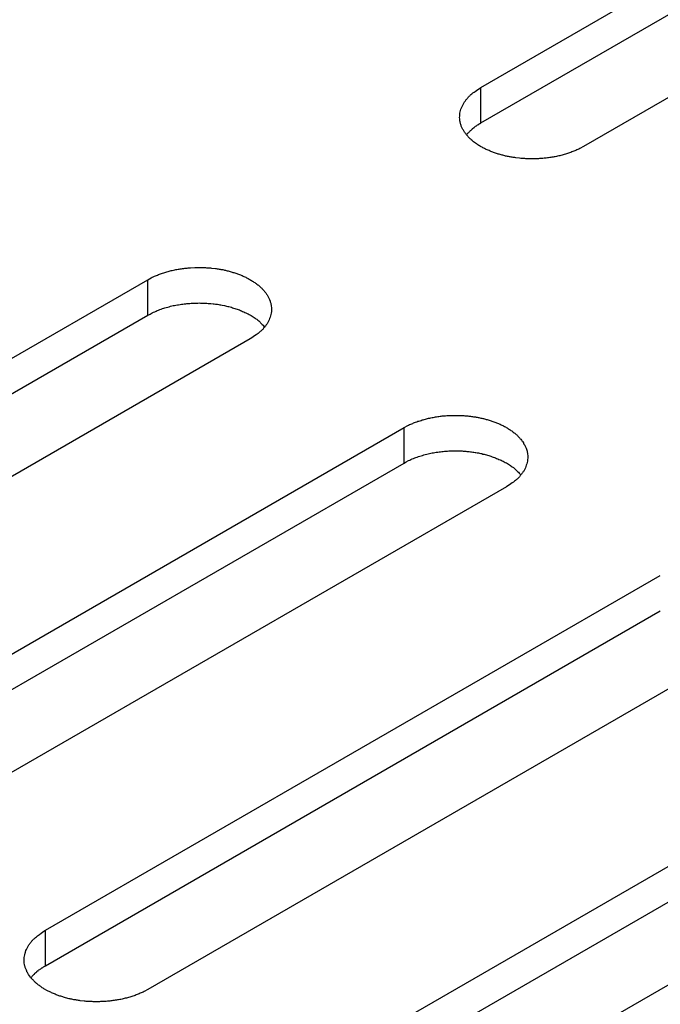
# Model space of a CAD drawing. Units: inches. Extents: x 0.5 to 16.1, y 0.5 to 11.2.
# Drawn here: x 13.6 to 13.7, y 9.7 to 9.8 of the extents above; entities that cross this region are included whole.
import ezdxf

# ---------------------------------------------------------------- set-up
doc = ezdxf.new("R2010")
doc.units = ezdxf.units.IN
doc.header["$MEASUREMENT"] = 0
doc.layers.add('Layer 1', color=7, linetype='Continuous')

# ---------------------------------------------------------------- blocks, each defined once
blk = doc.blocks.new('block 6')
at = {"layer": 'Layer 1', "color": 7, "lineweight": 25, "true_color": 0xffffff}
for points in [[(13.70863, 9.79497), (13.78825, 9.84094)], [(13.70863, 9.79038), (13.78825, 9.83634)], [(13.80153, 9.83328), (13.72191, 9.78731)], [(13.70863, 9.79038), (13.70863, 9.79496)], [(13.58589, 9.72411), (13.66551, 9.77008)], [(13.66551, 9.76549), (13.66551, 9.77007)], [(13.58589, 9.71952), (13.66551, 9.76548)], [(13.67878, 9.76241), (13.59917, 9.71645)], [(13.61908, 9.70495), (13.6987, 9.75092)], [(13.6987, 9.74633), (13.6987, 9.75091)], [(13.61908, 9.70036), (13.6987, 9.74632)], [(13.71195, 9.74327), (13.63234, 9.6973)], [(13.65225, 9.68581), (13.73187, 9.73177)], [(13.65225, 9.68121), (13.73187, 9.72718)], [(13.74512, 9.72411), (13.66551, 9.67814)], [(13.68542, 9.66665), (13.76504, 9.71262)], [(13.68542, 9.66205), (13.76504, 9.70802)], [(13.77831, 9.70495), (13.6987, 9.65898)], [(13.65225, 9.68121), (13.65225, 9.6858)]]:
    blk.add_lwpolyline(points, dxfattribs=at)
for points, knots in [([(13.72191, 9.78732), (13.72191, 9.78732), (13.72144, 9.78706), (13.72144, 9.78706), (13.72127, 9.78698), (13.7211, 9.78689), (13.72093, 9.78683), (13.72074, 9.78674), (13.72059, 9.78668), (13.7204, 9.78662), (13.72023, 9.78653), (13.72004, 9.78647), (13.71985, 9.78642), (13.71968, 9.78636), (13.71949, 9.7863), (13.7193, 9.78626), (13.71911, 9.78619), (13.71889, 9.78615), (13.71872, 9.78611), (13.71853, 9.78606), (13.71832, 9.78602), (13.71813, 9.78598), (13.71794, 9.78596), (13.71774, 9.78592), (13.71755, 9.78589), (13.71734, 9.78587), (13.71715, 9.78583), (13.71698, 9.78581), (13.71677, 9.78579), (13.71658, 9.78579), (13.71639, 9.78577), (13.71617, 9.78575), (13.716, 9.78575), (13.71581, 9.78575), (13.71562, 9.78572), (13.71543, 9.78572), (13.71526, 9.78572), (13.71507, 9.78572), (13.71488, 9.78572), (13.71471, 9.78575), (13.71452, 9.78575), (13.71437, 9.78575), (13.71418, 9.78577), (13.71401, 9.78577), (13.71384, 9.78579), (13.71365, 9.78581), (13.71365, 9.78581), (13.71316, 9.78587), (13.71316, 9.78587), (13.71301, 9.78589), (13.71284, 9.78592), (13.71267, 9.78594), (13.71254, 9.78596), (13.71237, 9.786), (13.7122, 9.78602), (13.71205, 9.78604), (13.71188, 9.78609), (13.71173, 9.78613), (13.71159, 9.78617), (13.71142, 9.78621), (13.71125, 9.78626), (13.71108, 9.7863), (13.71091, 9.78634), (13.71078, 9.7864), (13.71061, 9.78645), (13.71044, 9.78649), (13.71029, 9.78655), (13.71012, 9.78662), (13.70997, 9.78668), (13.70982, 9.78674), (13.70965, 9.78681), (13.7095, 9.78687), (13.70933, 9.78694), (13.70918, 9.78702), (13.70906, 9.78708), (13.70891, 9.78717), (13.70876, 9.78725), (13.70861, 9.78732), (13.70846, 9.7874), (13.70831, 9.78751), (13.70819, 9.78759), (13.70806, 9.78768), (13.70806, 9.78768), (13.70768, 9.78795), (13.70768, 9.78795), (13.70755, 9.78806), (13.70742, 9.78817), (13.70732, 9.78827), (13.70723, 9.78836), (13.7071, 9.78849), (13.707, 9.78859), (13.70691, 9.7887), (13.7068, 9.7888), (13.70672, 9.78893), (13.70664, 9.78904), (13.70655, 9.78915), (13.70647, 9.78927), (13.7064, 9.78938), (13.70634, 9.78951), (13.70627, 9.78961), (13.70621, 9.78974), (13.70617, 9.78987), (13.7061, 9.78997), (13.70606, 9.7901), (13.70602, 9.79023), (13.706, 9.79035), (13.70596, 9.79048), (13.70593, 9.79059), (13.70591, 9.79074), (13.70589, 9.79084), (13.70589, 9.79097), (13.70589, 9.7911), (13.70589, 9.79123), (13.70589, 9.79133), (13.70591, 9.79146), (13.70591, 9.79159), (13.70593, 9.79171), (13.70596, 9.79182), (13.706, 9.79195), (13.70602, 9.79205), (13.70606, 9.79218), (13.7061, 9.79229), (13.70615, 9.79242), (13.70621, 9.79252), (13.70625, 9.79263), (13.70632, 9.79276), (13.70638, 9.79286), (13.70642, 9.79297), (13.70651, 9.79307), (13.70657, 9.79318), (13.70666, 9.79329), (13.70672, 9.79339), (13.7068, 9.79348), (13.70689, 9.79356), (13.70695, 9.79365), (13.70704, 9.79375), (13.70715, 9.79386), (13.70725, 9.79394), (13.70734, 9.79405), (13.70751, 9.7942), (13.7077, 9.79435), (13.70789, 9.79446), (13.70814, 9.79465), (13.70838, 9.79482), (13.70863, 9.79497)], [0, 0, 0, 0, 1, 1, 1, 2, 2, 2, 3, 3, 3, 4, 4, 4, 5, 5, 5, 6, 6, 6, 7, 7, 7, 8, 8, 8, 9, 9, 9, 10, 10, 10, 11, 11, 11, 12, 12, 12, 13, 13, 13, 14, 14, 14, 15, 15, 15, 16, 16, 16, 17, 17, 17, 18, 18, 18, 19, 19, 19, 20, 20, 20, 21, 21, 21, 22, 22, 22, 23, 23, 23, 24, 24, 24, 25, 25, 25, 26, 26, 26, 27, 27, 27, 28, 28, 28, 29, 29, 29, 30, 30, 30, 31, 31, 31, 32, 32, 32, 33, 33, 33, 34, 34, 34, 35, 35, 35, 36, 36, 36, 37, 37, 37, 38, 38, 38, 39, 39, 39, 40, 40, 40, 41, 41, 41, 42, 42, 42, 43, 43, 43, 44, 44, 44, 45, 45, 45, 46, 46, 46, 47, 47, 47, 48, 48, 48, 48]), ([(13.70679, 9.78884), (13.70685, 9.78893), (13.70687, 9.78895), (13.70687, 9.78897), (13.70696, 9.78906), (13.70698, 9.78908), (13.707, 9.78908), (13.70706, 9.78916), (13.70708, 9.78918), (13.70711, 9.7892), (13.70717, 9.78929), (13.70719, 9.78929), (13.70721, 9.78931), (13.70728, 9.7894), (13.7073, 9.78942), (13.70732, 9.78942), (13.7074, 9.7895), (13.70742, 9.78952), (13.70745, 9.78954), (13.70753, 9.78961), (13.70755, 9.78963), (13.70757, 9.78965), (13.70766, 9.78971), (13.70768, 9.78974), (13.7077, 9.78974), (13.70779, 9.7898), (13.70781, 9.78982), (13.70783, 9.78984), (13.70791, 9.78991), (13.70793, 9.78993), (13.70796, 9.78995), (13.70806, 9.79001), (13.70808, 9.79001), (13.7081, 9.79003), (13.70817, 9.7901), (13.70819, 9.79012), (13.70821, 9.79012), (13.7083, 9.79018), (13.70834, 9.79018), (13.70836, 9.7902), (13.7084, 9.79022), (13.70844, 9.79027), (13.70849, 9.79029), (13.70853, 9.79031), (13.70859, 9.79035), (13.70864, 9.79037)], [0, 0, 0, 0, 1, 1, 1, 2, 2, 2, 3, 3, 3, 4, 4, 4, 5, 5, 5, 6, 6, 6, 7, 7, 7, 8, 8, 8, 9, 9, 9, 10, 10, 10, 11, 11, 11, 12, 12, 12, 13, 13, 13, 14, 14, 14, 15, 15, 15, 15]), ([(13.66551, 9.77008), (13.66551, 9.77008), (13.66597, 9.77034), (13.66597, 9.77034), (13.66614, 9.77042), (13.66631, 9.7705), (13.66651, 9.77057), (13.66668, 9.77063), (13.66682, 9.77072), (13.66702, 9.77078), (13.66721, 9.77084), (13.6674, 9.77093), (13.66757, 9.77097), (13.66774, 9.77104), (13.66793, 9.77108), (13.66814, 9.77114), (13.66833, 9.77118), (13.66852, 9.77125), (13.66869, 9.77129), (13.66891, 9.77133), (13.6691, 9.77138), (13.66929, 9.7714), (13.66948, 9.77144), (13.66967, 9.77146), (13.66988, 9.7715), (13.67007, 9.77153), (13.67027, 9.77155), (13.67046, 9.77157), (13.67065, 9.77159), (13.67084, 9.77161), (13.67105, 9.77163), (13.67105, 9.77163), (13.6716, 9.77165), (13.6716, 9.77165), (13.67179, 9.77165), (13.67199, 9.77167), (13.67216, 9.77167), (13.67235, 9.77167), (13.67254, 9.77165), (13.67273, 9.77165), (13.6729, 9.77165), (13.67307, 9.77163), (13.67324, 9.77163), (13.67343, 9.77161), (13.6736, 9.77161), (13.67377, 9.77159), (13.67377, 9.77159), (13.67426, 9.77153), (13.67426, 9.77153), (13.67443, 9.7715), (13.67458, 9.77148), (13.67475, 9.77144), (13.6749, 9.77142), (13.67505, 9.7714), (13.67522, 9.77138), (13.67539, 9.77133), (13.67553, 9.77131), (13.67568, 9.77127), (13.67585, 9.77123), (13.67602, 9.77118), (13.67617, 9.77114), (13.67634, 9.7711), (13.67651, 9.77104), (13.67666, 9.77099), (13.67681, 9.77095), (13.67698, 9.77089), (13.67715, 9.77084), (13.6773, 9.77078), (13.67745, 9.77072), (13.67762, 9.77065), (13.67776, 9.77059), (13.67793, 9.77053), (13.67808, 9.77044), (13.67823, 9.77038), (13.67836, 9.77029), (13.67853, 9.77023), (13.67868, 9.77014), (13.67881, 9.77006), (13.67895, 9.76997), (13.6791, 9.76989), (13.67923, 9.7698), (13.67936, 9.7697), (13.67948, 9.76963), (13.67961, 9.76953), (13.67974, 9.76942), (13.67987, 9.76934), (13.67999, 9.76923), (13.6801, 9.76912), (13.68021, 9.76902), (13.68031, 9.76891), (13.68042, 9.76881), (13.68053, 9.7687), (13.68061, 9.76859), (13.68072, 9.76847), (13.6808, 9.76836), (13.68089, 9.76825), (13.68095, 9.76813), (13.68101, 9.768), (13.68108, 9.76789), (13.68114, 9.76777), (13.68121, 9.76766), (13.68127, 9.76753), (13.68131, 9.7674), (13.68135, 9.7673), (13.6814, 9.76717), (13.68144, 9.76704), (13.68144, 9.76704), (13.6815, 9.76666), (13.6815, 9.76666), (13.68152, 9.76653), (13.68152, 9.76643), (13.68152, 9.7663), (13.68154, 9.76617), (13.68152, 9.76607), (13.68152, 9.76594), (13.6815, 9.76581), (13.68148, 9.76568), (13.68146, 9.76558), (13.68144, 9.76545), (13.6814, 9.76532), (13.68135, 9.76522), (13.68131, 9.76511), (13.68127, 9.76498), (13.68123, 9.76488), (13.68123, 9.76488), (13.68104, 9.76454), (13.68104, 9.76454), (13.68099, 9.76443), (13.68093, 9.76432), (13.68084, 9.76422), (13.68078, 9.76411), (13.6807, 9.76401), (13.68061, 9.7639), (13.68055, 9.76384), (13.68046, 9.76373), (13.6804, 9.76364), (13.68029, 9.76354), (13.68019, 9.76345), (13.68008, 9.76335), (13.67991, 9.7632), (13.67972, 9.76305), (13.67953, 9.76294), (13.67927, 9.76275), (13.67904, 9.76258), (13.67878, 9.76241)], [0, 0, 0, 0, 1, 1, 1, 2, 2, 2, 3, 3, 3, 4, 4, 4, 5, 5, 5, 6, 6, 6, 7, 7, 7, 8, 8, 8, 9, 9, 9, 10, 10, 10, 11, 11, 11, 12, 12, 12, 13, 13, 13, 14, 14, 14, 15, 15, 15, 16, 16, 16, 17, 17, 17, 18, 18, 18, 19, 19, 19, 20, 20, 20, 21, 21, 21, 22, 22, 22, 23, 23, 23, 24, 24, 24, 25, 25, 25, 26, 26, 26, 27, 27, 27, 28, 28, 28, 29, 29, 29, 30, 30, 30, 31, 31, 31, 32, 32, 32, 33, 33, 33, 34, 34, 34, 35, 35, 35, 36, 36, 36, 37, 37, 37, 38, 38, 38, 39, 39, 39, 40, 40, 40, 41, 41, 41, 42, 42, 42, 43, 43, 43, 44, 44, 44, 45, 45, 45, 46, 46, 46, 47, 47, 47, 48, 48, 48, 48]), ([(13.66551, 9.76549), (13.66551, 9.76549), (13.66581, 9.76563), (13.66581, 9.76563), (13.66581, 9.76563), (13.6661, 9.7658), (13.6661, 9.7658), (13.66621, 9.76585), (13.66631, 9.76589), (13.66642, 9.76593), (13.66653, 9.76597), (13.66663, 9.76604), (13.66674, 9.76608), (13.66682, 9.76612), (13.66695, 9.76617), (13.66706, 9.76621), (13.66716, 9.76625), (13.66729, 9.76629), (13.6674, 9.76634), (13.66753, 9.76636), (13.66763, 9.7664), (13.66774, 9.76642), (13.66784, 9.76646), (13.66797, 9.76651), (13.6681, 9.76653), (13.6682, 9.76657), (13.66833, 9.76659), (13.66844, 9.76663), (13.66857, 9.76665), (13.66867, 9.7667), (13.6688, 9.76672), (13.66891, 9.76674), (13.66903, 9.76676), (13.66916, 9.76678), (13.66929, 9.7668), (13.66942, 9.76682), (13.6695, 9.76684), (13.66963, 9.76687), (13.66976, 9.76689), (13.66988, 9.76691), (13.66999, 9.76693), (13.67012, 9.76693), (13.67024, 9.76695), (13.67037, 9.76697), (13.67048, 9.76697), (13.67058, 9.76699), (13.67058, 9.76699), (13.67097, 9.76701), (13.67097, 9.76701), (13.67107, 9.76704), (13.6712, 9.76704), (13.67131, 9.76704), (13.67141, 9.76706), (13.67154, 9.76706), (13.67167, 9.76706), (13.67167, 9.76706), (13.67201, 9.76706), (13.67201, 9.76706), (13.67213, 9.76708), (13.67222, 9.76708), (13.67235, 9.76706), (13.67235, 9.76706), (13.67269, 9.76706), (13.67269, 9.76706), (13.67279, 9.76706), (13.6729, 9.76706), (13.67303, 9.76704), (13.67311, 9.76704), (13.67322, 9.76704), (13.67332, 9.76701), (13.67343, 9.76701), (13.67354, 9.76701), (13.67366, 9.76699), (13.67366, 9.76699), (13.67396, 9.76697), (13.67396, 9.76697), (13.67405, 9.76695), (13.67415, 9.76693), (13.67426, 9.76693), (13.67437, 9.76691), (13.67447, 9.76689), (13.67456, 9.76689), (13.67466, 9.76687), (13.67477, 9.76684), (13.67483, 9.76684), (13.67494, 9.76682), (13.67505, 9.7668), (13.67513, 9.76678), (13.67513, 9.76678), (13.67545, 9.76672), (13.67545, 9.76672), (13.67553, 9.7667), (13.67564, 9.76667), (13.67572, 9.76665), (13.67583, 9.76663), (13.67594, 9.76661), (13.67602, 9.76659), (13.67613, 9.76655), (13.67623, 9.76653), (13.67634, 9.76651), (13.67645, 9.76646), (13.67653, 9.76644), (13.67662, 9.7664), (13.67672, 9.76638), (13.67683, 9.76636), (13.67691, 9.76631), (13.67702, 9.76629), (13.67713, 9.76625), (13.67721, 9.76621), (13.67732, 9.76617), (13.67742, 9.76614), (13.67751, 9.7661), (13.67759, 9.76606), (13.6777, 9.76602), (13.67778, 9.76597), (13.67789, 9.76593), (13.678, 9.76589), (13.67808, 9.76585), (13.67819, 9.7658), (13.67827, 9.76576), (13.67836, 9.76572), (13.67844, 9.76566), (13.67853, 9.76561), (13.67864, 9.76557), (13.67864, 9.76557), (13.67889, 9.76542), (13.67889, 9.76542), (13.679, 9.76536), (13.67908, 9.76531), (13.67917, 9.76525), (13.67917, 9.76525), (13.6794, 9.76508), (13.6794, 9.76508), (13.67946, 9.76504), (13.67955, 9.765), (13.67961, 9.76495), (13.6797, 9.76487), (13.67978, 9.76481), (13.67987, 9.76474), (13.67999, 9.76461), (13.6801, 9.76453), (13.68021, 9.7644), (13.68036, 9.76425), (13.6805, 9.76411), (13.68065, 9.76396)], [0, 0, 0, 0, 1, 1, 1, 2, 2, 2, 3, 3, 3, 4, 4, 4, 5, 5, 5, 6, 6, 6, 7, 7, 7, 8, 8, 8, 9, 9, 9, 10, 10, 10, 11, 11, 11, 12, 12, 12, 13, 13, 13, 14, 14, 14, 15, 15, 15, 16, 16, 16, 17, 17, 17, 18, 18, 18, 19, 19, 19, 20, 20, 20, 21, 21, 21, 22, 22, 22, 23, 23, 23, 24, 24, 24, 25, 25, 25, 26, 26, 26, 27, 27, 27, 28, 28, 28, 29, 29, 29, 30, 30, 30, 31, 31, 31, 32, 32, 32, 33, 33, 33, 34, 34, 34, 35, 35, 35, 36, 36, 36, 37, 37, 37, 38, 38, 38, 39, 39, 39, 40, 40, 40, 41, 41, 41, 42, 42, 42, 43, 43, 43, 44, 44, 44, 45, 45, 45, 46, 46, 46, 47, 47, 47, 48, 48, 48, 48]), ([(13.6987, 9.75092), (13.6987, 9.75092), (13.69917, 9.75118), (13.69917, 9.75118), (13.69931, 9.75126), (13.69951, 9.75135), (13.69968, 9.75141), (13.69985, 9.7515), (13.70002, 9.75156), (13.70018, 9.75162), (13.70038, 9.75171), (13.70057, 9.75177), (13.70076, 9.75181), (13.70093, 9.75188), (13.70112, 9.75194), (13.70131, 9.75198), (13.7015, 9.75205), (13.70169, 9.75209), (13.70186, 9.75213), (13.70208, 9.75217), (13.70227, 9.75222), (13.70248, 9.75224), (13.70267, 9.75228), (13.70284, 9.75232), (13.70305, 9.75234), (13.70324, 9.75237), (13.70346, 9.75241), (13.70363, 9.75243), (13.70382, 9.75245), (13.70403, 9.75245), (13.70422, 9.75247), (13.70441, 9.75249), (13.70458, 9.75249), (13.70477, 9.75249), (13.70497, 9.75251), (13.70518, 9.75251), (13.70535, 9.75251), (13.70552, 9.75251), (13.70571, 9.75251), (13.7059, 9.75249), (13.70607, 9.75249), (13.70624, 9.75249), (13.70643, 9.75247), (13.7066, 9.75245), (13.70677, 9.75245), (13.70694, 9.75243), (13.70711, 9.75241), (13.70726, 9.75239), (13.70743, 9.75237), (13.7076, 9.75234), (13.70775, 9.75232), (13.70792, 9.7523), (13.70807, 9.75226), (13.70822, 9.75224), (13.70839, 9.75222), (13.70856, 9.75217), (13.7087, 9.75215), (13.70887, 9.75211), (13.70902, 9.75207), (13.70919, 9.75203), (13.70934, 9.75198), (13.70951, 9.75194), (13.70968, 9.7519), (13.70983, 9.75183), (13.71, 9.75179), (13.71015, 9.75175), (13.71032, 9.75169), (13.71049, 9.75162), (13.71064, 9.75156), (13.71079, 9.7515), (13.71093, 9.75143), (13.7111, 9.75137), (13.71125, 9.7513), (13.7114, 9.75122), (13.71155, 9.75116), (13.7117, 9.75107), (13.71185, 9.75099), (13.712, 9.75092), (13.71212, 9.75082), (13.71227, 9.75073), (13.71242, 9.75065), (13.71253, 9.75056), (13.71265, 9.75047), (13.7128, 9.75037), (13.71293, 9.75026), (13.71304, 9.75018), (13.71316, 9.75007), (13.71329, 9.74997), (13.71338, 9.74986), (13.71348, 9.74975), (13.71359, 9.74965), (13.7137, 9.74954), (13.71378, 9.74944), (13.71389, 9.74931), (13.71397, 9.7492), (13.71406, 9.74909), (13.71414, 9.74897), (13.71418, 9.74886), (13.71425, 9.74873), (13.71431, 9.74863), (13.71438, 9.7485), (13.71444, 9.74837), (13.71448, 9.74827), (13.71448, 9.74827), (13.71461, 9.74788), (13.71461, 9.74788), (13.71461, 9.74788), (13.71467, 9.7475), (13.71467, 9.7475), (13.71469, 9.74737), (13.71472, 9.74727), (13.71472, 9.74714), (13.71472, 9.74701), (13.71472, 9.74691), (13.71469, 9.74678), (13.71467, 9.74665), (13.71465, 9.74652), (13.71463, 9.74642), (13.71461, 9.74629), (13.71457, 9.74616), (13.71452, 9.74606), (13.71452, 9.74606), (13.7144, 9.74572), (13.7144, 9.74572), (13.71433, 9.74561), (13.71429, 9.74548), (13.71423, 9.74538), (13.71416, 9.74527), (13.7141, 9.74516), (13.71401, 9.74506), (13.71395, 9.74495), (13.71387, 9.74485), (13.71378, 9.74476), (13.71372, 9.74468), (13.71363, 9.74457), (13.71357, 9.74448), (13.71346, 9.74438), (13.71335, 9.74429), (13.71325, 9.74419), (13.71308, 9.74404), (13.71289, 9.74389), (13.7127, 9.74378), (13.71244, 9.74359), (13.71221, 9.74342), (13.71195, 9.74327)], [0, 0, 0, 0, 1, 1, 1, 2, 2, 2, 3, 3, 3, 4, 4, 4, 5, 5, 5, 6, 6, 6, 7, 7, 7, 8, 8, 8, 9, 9, 9, 10, 10, 10, 11, 11, 11, 12, 12, 12, 13, 13, 13, 14, 14, 14, 15, 15, 15, 16, 16, 16, 17, 17, 17, 18, 18, 18, 19, 19, 19, 20, 20, 20, 21, 21, 21, 22, 22, 22, 23, 23, 23, 24, 24, 24, 25, 25, 25, 26, 26, 26, 27, 27, 27, 28, 28, 28, 29, 29, 29, 30, 30, 30, 31, 31, 31, 32, 32, 32, 33, 33, 33, 34, 34, 34, 35, 35, 35, 36, 36, 36, 37, 37, 37, 38, 38, 38, 39, 39, 39, 40, 40, 40, 41, 41, 41, 42, 42, 42, 43, 43, 43, 44, 44, 44, 45, 45, 45, 46, 46, 46, 47, 47, 47, 48, 48, 48, 48]), ([(13.6987, 9.74633), (13.6987, 9.74633), (13.69897, 9.74648), (13.69897, 9.74648), (13.69897, 9.74648), (13.69927, 9.74665), (13.69927, 9.74665), (13.69938, 9.74669), (13.69948, 9.74675), (13.69959, 9.74677), (13.6997, 9.74684), (13.6998, 9.74688), (13.69991, 9.74692), (13.70002, 9.74696), (13.70012, 9.74701), (13.70023, 9.74705), (13.70035, 9.74709), (13.70046, 9.74713), (13.70057, 9.74718), (13.7007, 9.74722), (13.7008, 9.74724), (13.70091, 9.74728), (13.70101, 9.7473), (13.70114, 9.74735), (13.70127, 9.74739), (13.70138, 9.74741), (13.7015, 9.74745), (13.70163, 9.74747), (13.70174, 9.7475), (13.70184, 9.74754), (13.70197, 9.74756), (13.7021, 9.74758), (13.7022, 9.7476), (13.70233, 9.74764), (13.70246, 9.74764), (13.70259, 9.74767), (13.70267, 9.74769), (13.7028, 9.74771), (13.70293, 9.74773), (13.70305, 9.74775), (13.70318, 9.74777), (13.70329, 9.74779), (13.70341, 9.74779), (13.70354, 9.74781), (13.70365, 9.74784), (13.70377, 9.74784), (13.70388, 9.74786), (13.70401, 9.74786), (13.70414, 9.74788), (13.70424, 9.74788), (13.70437, 9.74788), (13.70448, 9.7479), (13.70458, 9.7479), (13.70471, 9.7479), (13.70484, 9.7479), (13.70494, 9.74792), (13.70507, 9.74792), (13.70518, 9.74792), (13.70518, 9.74792), (13.70552, 9.74792), (13.70552, 9.74792), (13.70562, 9.74792), (13.70575, 9.74792), (13.70586, 9.7479), (13.70596, 9.7479), (13.70609, 9.7479), (13.7062, 9.7479), (13.70628, 9.74788), (13.70639, 9.74788), (13.70649, 9.74788), (13.70662, 9.74786), (13.70673, 9.74786), (13.70683, 9.74784), (13.70683, 9.74784), (13.70713, 9.74781), (13.70713, 9.74781), (13.70724, 9.74779), (13.70732, 9.74779), (13.70743, 9.74777), (13.70753, 9.74775), (13.70764, 9.74775), (13.70773, 9.74773), (13.70783, 9.74771), (13.70794, 9.74771), (13.708, 9.74769), (13.70811, 9.74767), (13.70822, 9.74764), (13.70832, 9.74764), (13.70841, 9.74762), (13.70851, 9.7476), (13.70862, 9.74758), (13.70873, 9.74756), (13.70881, 9.74754), (13.70889, 9.7475), (13.709, 9.74747), (13.70911, 9.74745), (13.70921, 9.74743), (13.7093, 9.74741), (13.7094, 9.74737), (13.70951, 9.74735), (13.70962, 9.7473), (13.7097, 9.74728), (13.70979, 9.74726), (13.70989, 9.74722), (13.71, 9.7472), (13.71008, 9.74715), (13.71019, 9.74713), (13.7103, 9.74709), (13.7104, 9.74705), (13.71049, 9.74703), (13.71059, 9.74698), (13.71068, 9.74694), (13.71076, 9.7469), (13.71087, 9.74686), (13.71098, 9.74681), (13.71106, 9.74677), (13.71117, 9.74675), (13.71125, 9.74669), (13.71136, 9.74665), (13.71144, 9.7466), (13.71153, 9.74656), (13.71161, 9.74652), (13.7117, 9.74645), (13.7118, 9.74641), (13.71189, 9.74637), (13.71198, 9.74633), (13.71208, 9.74626), (13.71217, 9.74622), (13.71225, 9.74616), (13.71234, 9.74609), (13.71242, 9.74605), (13.71248, 9.74599), (13.71257, 9.74592), (13.71263, 9.74588), (13.71272, 9.74584), (13.71278, 9.7458), (13.71287, 9.74573), (13.71295, 9.74565), (13.71304, 9.74558), (13.71316, 9.74548), (13.71329, 9.74537), (13.71338, 9.74524), (13.71353, 9.74509), (13.71367, 9.74495), (13.71382, 9.7448)], [0, 0, 0, 0, 1, 1, 1, 2, 2, 2, 3, 3, 3, 4, 4, 4, 5, 5, 5, 6, 6, 6, 7, 7, 7, 8, 8, 8, 9, 9, 9, 10, 10, 10, 11, 11, 11, 12, 12, 12, 13, 13, 13, 14, 14, 14, 15, 15, 15, 16, 16, 16, 17, 17, 17, 18, 18, 18, 19, 19, 19, 20, 20, 20, 21, 21, 21, 22, 22, 22, 23, 23, 23, 24, 24, 24, 25, 25, 25, 26, 26, 26, 27, 27, 27, 28, 28, 28, 29, 29, 29, 30, 30, 30, 31, 31, 31, 32, 32, 32, 33, 33, 33, 34, 34, 34, 35, 35, 35, 36, 36, 36, 37, 37, 37, 38, 38, 38, 39, 39, 39, 40, 40, 40, 41, 41, 41, 42, 42, 42, 43, 43, 43, 44, 44, 44, 45, 45, 45, 46, 46, 46, 47, 47, 47, 48, 48, 48, 48]), ([(13.66551, 9.67814), (13.66551, 9.67814), (13.66504, 9.67788), (13.66504, 9.67788), (13.66487, 9.6778), (13.6647, 9.67771), (13.66453, 9.67765), (13.66436, 9.67759), (13.66419, 9.6775), (13.66402, 9.67744), (13.66383, 9.67737), (13.66364, 9.67729), (13.66345, 9.67725), (13.66328, 9.67718), (13.66309, 9.67714), (13.66289, 9.67708), (13.6627, 9.67703), (13.66251, 9.67697), (13.66232, 9.67693), (13.66213, 9.67689), (13.66194, 9.67684), (13.66173, 9.67682), (13.66154, 9.67678), (13.66137, 9.67676), (13.66115, 9.67672), (13.66096, 9.67669), (13.66075, 9.67667), (13.66058, 9.67665), (13.66039, 9.67663), (13.66018, 9.67661), (13.65998, 9.67659), (13.65979, 9.67659), (13.65962, 9.67657), (13.65941, 9.67657), (13.65922, 9.67657), (13.65903, 9.67655), (13.65886, 9.67655), (13.65869, 9.67655), (13.6585, 9.67657), (13.65831, 9.67657), (13.65812, 9.67657), (13.65797, 9.67659), (13.65778, 9.67659), (13.65761, 9.67661), (13.65744, 9.67661), (13.65727, 9.67663), (13.65727, 9.67663), (13.65678, 9.67669), (13.65678, 9.67669), (13.65661, 9.67672), (13.65644, 9.67674), (13.65629, 9.67678), (13.65614, 9.6768), (13.65599, 9.67682), (13.65582, 9.67684), (13.65565, 9.67689), (13.65548, 9.67691), (13.65533, 9.67695), (13.65533, 9.67695), (13.65484, 9.67708), (13.65484, 9.67708), (13.6547, 9.67712), (13.65453, 9.67718), (13.65438, 9.67723), (13.65421, 9.67727), (13.65406, 9.67733), (13.65389, 9.67737), (13.65372, 9.67744), (13.65357, 9.6775), (13.65342, 9.67757), (13.65327, 9.67763), (13.6531, 9.67769), (13.65295, 9.67778), (13.6528, 9.67784), (13.65266, 9.67793), (13.65251, 9.67799), (13.65251, 9.67799), (13.65206, 9.67824), (13.65206, 9.67824), (13.65193, 9.67833), (13.65178, 9.67841), (13.65168, 9.67852), (13.65155, 9.67859), (13.6514, 9.67869), (13.65127, 9.6788), (13.65115, 9.67888), (13.65104, 9.67899), (13.65091, 9.67909), (13.65083, 9.6792), (13.65072, 9.67931), (13.65062, 9.67941), (13.65051, 9.67952), (13.6504, 9.67963), (13.65032, 9.67975), (13.65032, 9.67975), (13.65006, 9.68009), (13.65006, 9.68009), (13.65002, 9.68022), (13.64994, 9.68033), (13.64987, 9.68045), (13.64983, 9.68056), (13.64977, 9.68069), (13.64972, 9.68082), (13.64966, 9.68092), (13.64964, 9.68105), (13.6496, 9.68118), (13.64958, 9.6813), (13.64953, 9.68143), (13.64953, 9.68156), (13.64951, 9.68169), (13.64949, 9.68179), (13.64949, 9.68192), (13.64949, 9.68205), (13.64949, 9.68215), (13.64951, 9.68228), (13.64953, 9.68241), (13.64955, 9.68254), (13.64958, 9.68264), (13.6496, 9.68277), (13.64964, 9.6829), (13.64968, 9.683), (13.6497, 9.68313), (13.64977, 9.68324), (13.64981, 9.68334), (13.64987, 9.68345), (13.64992, 9.68358), (13.64998, 9.68368), (13.65004, 9.68381), (13.65011, 9.6839), (13.65019, 9.684), (13.65026, 9.68411), (13.65034, 9.68421), (13.6504, 9.68432), (13.65049, 9.68438), (13.65055, 9.68449), (13.65064, 9.68458), (13.65074, 9.68468), (13.65085, 9.68477), (13.65096, 9.68487), (13.65113, 9.68502), (13.65132, 9.68517), (13.65151, 9.68528), (13.65176, 9.68547), (13.65198, 9.68564), (13.65225, 9.68581)], [0, 0, 0, 0, 1, 1, 1, 2, 2, 2, 3, 3, 3, 4, 4, 4, 5, 5, 5, 6, 6, 6, 7, 7, 7, 8, 8, 8, 9, 9, 9, 10, 10, 10, 11, 11, 11, 12, 12, 12, 13, 13, 13, 14, 14, 14, 15, 15, 15, 16, 16, 16, 17, 17, 17, 18, 18, 18, 19, 19, 19, 20, 20, 20, 21, 21, 21, 22, 22, 22, 23, 23, 23, 24, 24, 24, 25, 25, 25, 26, 26, 26, 27, 27, 27, 28, 28, 28, 29, 29, 29, 30, 30, 30, 31, 31, 31, 32, 32, 32, 33, 33, 33, 34, 34, 34, 35, 35, 35, 36, 36, 36, 37, 37, 37, 38, 38, 38, 39, 39, 39, 40, 40, 40, 41, 41, 41, 42, 42, 42, 43, 43, 43, 44, 44, 44, 45, 45, 45, 46, 46, 46, 47, 47, 47, 48, 48, 48, 48]), ([(13.65038, 9.67968), (13.65045, 9.67976), (13.65047, 9.67978), (13.65049, 9.6798), (13.65055, 9.67987), (13.65057, 9.67989), (13.65059, 9.67991), (13.65066, 9.67999), (13.65068, 9.68002), (13.6507, 9.68004), (13.65079, 9.68012), (13.65081, 9.68012), (13.65083, 9.68014), (13.65087, 9.68021), (13.65089, 9.68023), (13.65091, 9.68025), (13.651, 9.68033), (13.65102, 9.68036), (13.65104, 9.68036), (13.65113, 9.68044), (13.65115, 9.68046), (13.65117, 9.68046), (13.65125, 9.68055), (13.65127, 9.68057), (13.6513, 9.68057), (13.65138, 9.68063), (13.6514, 9.68065), (13.65142, 9.68067), (13.65153, 9.68074), (13.65155, 9.68076), (13.65157, 9.68076), (13.65166, 9.68082), (13.65168, 9.68084), (13.6517, 9.68086), (13.65178, 9.68093), (13.65181, 9.68095), (13.65183, 9.68095), (13.65191, 9.68099), (13.65193, 9.68101), (13.65195, 9.68103), (13.652, 9.68106), (13.65204, 9.68108), (13.65208, 9.68112), (13.65214, 9.68114), (13.65219, 9.68118), (13.65225, 9.6812)], [0, 0, 0, 0, 1, 1, 1, 2, 2, 2, 3, 3, 3, 4, 4, 4, 5, 5, 5, 6, 6, 6, 7, 7, 7, 8, 8, 8, 9, 9, 9, 10, 10, 10, 11, 11, 11, 12, 12, 12, 13, 13, 13, 14, 14, 14, 15, 15, 15, 15])]:
    blk.add_open_spline(points, degree=3, knots=knots, dxfattribs=at)

msp = doc.modelspace()

# ---------------------------------------------------------------- block references
at = {"layer": 'Layer 1'}
msp.add_blockref('block 6', (0, 0), dxfattribs=at)

doc.saveas('drawing.dxf')
